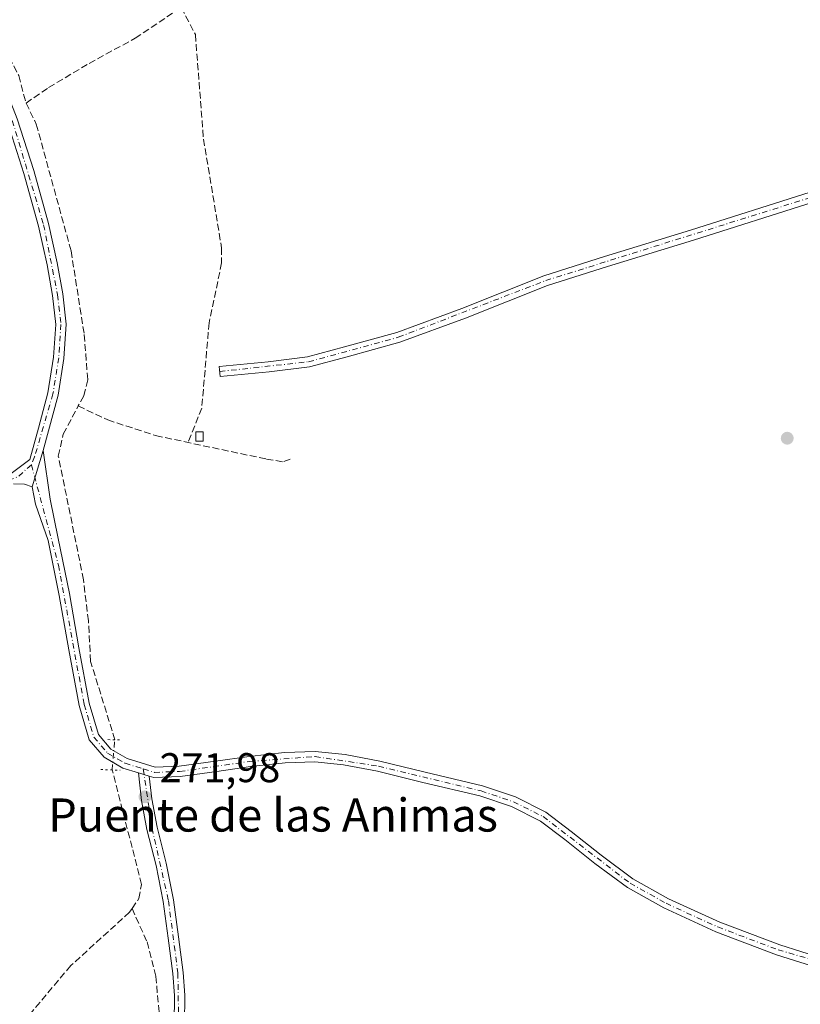
# Model space of a CAD drawing. Units: metres. Extents: x 601430 to 604899, y 4673775 to 4676011.
# Drawn here: x 604000 to 604188, y 4675401 to 4675638 of the extents above; entities that cross this region are included whole.
import ezdxf
from ezdxf.enums import TextEntityAlignment as Align

# ---------------------------------------------------------------- set-up
doc = ezdxf.new("R2010")
doc.units = ezdxf.units.M
doc.header["$MEASUREMENT"] = 0
for name, pattern in [('DGN Style 3', [2.307223458686699, 1.648016756204785, -0.6592067024819142]), ('DGN Style 4', [2.6384748266838614, 1.318413404963828, -0.6592067024819142, 0.001648016756204785, -0.6592067024819142]), ('DGN Style 5', [1.1536117293433497, 0.4944050268614355, -0.6592067024819142])]:
    doc.linetypes.add(name, pattern=pattern)
for name, color, linetype, lineweight in [('Camino Cxs', 7, 'Continuous', 0), ('Camino eje', 30, 'DGN Style 4', 13), ('Corriente artificial lineal', 4, 'DGN Style 3', 13), ('Corriente artificial lineal oculto', 135, 'DGN Style 4', 13), ('Edificación ligera Cxs', 1, 'Continuous', 0), ('Pista no pavimentada Cxs', 111, 'Continuous', 0), ('Pista no pavimentada eje', 91, 'DGN Style 4', 0), ('Pista pavimentada Cxs', 135, 'Continuous', 0), ('Pista pavimentada eje', 135, 'DGN Style 4', 0), ('Puente lineal', 2, 'DGN Style 5', 0), ('Punto de cota en terreno', 7, 'Continuous', 0), ('Rótulo de punto de cota en terreno', 7, 'Continuous', 0), ('Texto cartográfico', 7, 'Continuous', 0)]:
    doc.layers.add(name, color=color, linetype=linetype, lineweight=lineweight)
doc.styles.add('Style-Arial', font='txt')

# ---------------------------------------------------------------- blocks, each defined once
blk = doc.blocks.new('5PATER')
at = {"layer": 'Punto de cota en terreno', "linetype": 'Continuous', "lineweight": 0}
h = blk.add_hatch(color=51, dxfattribs=at)
edge = h.paths.add_edge_path()
edge.add_ellipse((0, 0), major_axis=(-0.1095731443231308, -0.1110710700762829), ratio=0.9994222409660322, start_angle=0, end_angle=360)

msp = doc.modelspace()

# ---------------------------------------------------------------- linework, layer by layer
at = {"layer": 'Camino Cxs', "color": 7, "linetype": 'Continuous', "lineweight": 0, "extrusion": (0.05800639012166743, -0.01784812005707609, 0.9981566526930937), "elevation": -48138.63141226633, "flags": 128}
msp.add_lwpolyline([(4646339.368802546, 796213.9984844195), (4646339.368802546, 796211.2731666106)], dxfattribs=at)
at = {"layer": 'Camino Cxs', "color": 7, "linetype": 'Continuous', "lineweight": 0}
for points in [[(604037.1201, 4675395.870100001, 272.1625000000058), (604037.1401000004, 4675402.7501, 271.9900999999954), (604036.7500999998, 4675408.0601, 272.0809000000008), (604035.6801000005, 4675416.5801, 272.1278000000021), (604034.4700999996, 4675425.420100001, 272.5234999999957), (604032.7701000003, 4675434.090100001, 272.1527999999962), (604030.5401, 4675442.8301, 272.420100000003), (604029.2100999998, 4675449.8301, 272.4303000000073), (604028.4801000003, 4675456.460100001, 272.4673999999941), (604031.0800999999, 4675455.6601, 272.301999999996), (604031.6901000004, 4675450.200099999, 272.186400000006), (604032.9801000003, 4675443.380100001, 272.1598999999987), (604035.2001, 4675434.640100001, 272.5764000000054), (604036.9401000004, 4675425.8301, 272.8764999999985), (604038.1501000002, 4675416.9101, 272.1662999999971), (604039.2401000002, 4675408.3101, 272.3399000000064), (604039.6401000004, 4675402.8301, 272.367499999993), (604039.6201, 4675395.850099999, 272.5534000000043)], [(604037.1201, 4675395.870100001, 272.1625000000058), (604037.1401000004, 4675402.7501, 271.9900999999954), (604036.7500999998, 4675408.0601, 272.0809000000008), (604035.6801000005, 4675416.5801, 272.1278000000021), (604034.4700999996, 4675425.420100001, 272.5234999999957), (604032.7701000003, 4675434.090100001, 272.1527999999962), (604030.5401, 4675442.8301, 272.420100000003), (604029.2100999998, 4675449.8301, 272.4303000000073), (604028.4801000003, 4675456.460100001, 272.4673999999941)], [(604031.0800999999, 4675455.6601, 272.301999999996), (604031.6901000004, 4675450.200099999, 272.186400000006), (604032.9801000003, 4675443.380100001, 272.1598999999987), (604035.2001, 4675434.640100001, 272.5764000000054), (604036.9401000004, 4675425.8301, 272.8764999999985), (604038.1501000002, 4675416.9101, 272.1662999999971), (604039.2401000002, 4675408.3101, 272.3399000000064), (604039.6401000004, 4675402.8301, 272.367499999993), (604039.6201, 4675395.850099999, 272.5534000000043)]]:
    msp.add_polyline3d(points, dxfattribs=at)
at = {"layer": 'Camino eje', "color": 30, "linetype": 'DGN Style 4', "lineweight": 13}
msp.add_polyline3d([(604029.6299000002, 4675457.413899999, 272.4219000000012), (604031.7600999996, 4675443.1051, 272.1814000000013), (604035.7050999999, 4675425.6251, 272.6962000000058), (604037.9951, 4675408.1851, 272.0865000000049), (604038.3501000004, 4675384.360099999, 272.3788999999961), (604039.1250999998, 4675378.970100001, 272.4781999999978), (604040.6551000001, 4675369.905099999, 272.5236000000005), (604046.2701000003, 4675347.1151, 272.3108000000066), (604047.8300999999, 4675322.9301, 272.4851000000053), (604046.5800999999, 4675300.475099999, 271.7960000000021), (604047.8651000002, 4675290.7751, 271.8686000000016), (604049.7001, 4675286.800100001, 271.8439000000071), (604053.7500999998, 4675284.0601, 271.7008999999962), (604059.0401, 4675282.485099999, 271.6315999999933), (604105.7500999998, 4675273.835100001, 271.5660000000062), (604118.3601000002, 4675267.665100001, 271.6809999999969), (604145.1501000002, 4675260.7601, 271.545499999993), (604167.1469000002, 4675253.0415, 271.5270000000019), (604187.0437000003, 4675245.5273, 271.4239999999991)], dxfattribs=at)
at = {"layer": 'Corriente artificial lineal', "color": 4, "linetype": 'DGN Style 3', "lineweight": 13}
for points in [[(603852.1700999998, 4675931.020099999, 272.8784000000014), (603887.2200999996, 4675876.3301, 272.5963000000047), (603902.8201000001, 4675859.040100001, 272.3815000000032), (603911.9301000005, 4675844.850099999, 272.0415000000066), (603926.7100999998, 4675816.6601, 272.491200000004), (603945.3701, 4675772.210100001, 272.4481999999989), (603951.6801000005, 4675753.690099999, 272.5982999999979), (603958.2600999996, 4675726.770099999, 272.6238000000012), (603970.0900999998, 4675698.4901, 272.4122999999963), (603974.0900999998, 4675680.5001, 272.2648999999947), (603991.0800999999, 4675641.4801, 272.0424000000057), (603999.5900999998, 4675624.7601, 272.0424999999959), (604001.3400999998, 4675618.120100001, 272.2649999999995)], [(604001.3400999998, 4675618.120100001, 272.2649999999995), (604006.7872000001, 4675621.885399999, 271.7658999999985), (604016.5767999999, 4675627.706300001, 271.6731), (604027.6892999997, 4675633.7917, 271.7336000000068), (604038.7986000003, 4675641.210200001, 271.8073000000004), (604042.2200999996, 4675634.6601, 271.6324000000022), (604044.1801000005, 4675609.460100001, 271.6272999999928), (604048.5601000005, 4675583.1601, 271.585500000001), (604048.5601000005, 4675579.600099999, 271.6472000000067), (604045.5401, 4675565.130100001, 271.4704999999958), (604043.7500999998, 4675544.5101, 271.5253999999986), (604040.4600999998, 4675536.210100001, 271.4600000000065)], [(604001.3400999998, 4675618.120100001, 272.2649999999995), (604003.8300999999, 4675613.0101, 272.4398999999976), (604012.2200999996, 4675582.440099999, 272.0748000000021), (604015.3901000004, 4675562.2501, 271.9749000000011), (604016.2301000003, 4675551.360099999, 272.4262000000017), (604015.2801000001, 4675547.470100001, 272.4539999999979), (604013.9600999998, 4675545.020099999, 272.4182000000001)], [(604022.7791999998, 4675464.439900001, 272.3393999999971), (604016.9301000005, 4675483.380100001, 272.232799999998), (604016.4001000002, 4675493.1601, 271.9015999999974), (604015.2100999998, 4675503.090100001, 272.132500000007), (604009.1401000004, 4675532.940099999, 272.1434000000008), (604010.3300999999, 4675538.2501, 272.2957000000025), (604013.9600999998, 4675545.020099999, 272.4182000000001)], [(604013.9600999998, 4675545.020099999, 272.4182000000001), (604021.0500999996, 4675541.6601, 271.7357000000048), (604032.6300999997, 4675537.870100001, 271.4909999999945), (604040.4600999998, 4675536.210100001, 271.4600000000065)], [(604065.0976999998, 4675532.152799999, 271.5), (604063.2600999996, 4675531.5601, 271.4709000000003), (604059.2401000002, 4675532.2301, 271.3733999999968), (604040.4600999998, 4675536.210100001, 271.4600000000065)], [(604026.9313000003, 4675423.707400001, 272.4471000000049), (604028.5800999999, 4675426.130100001, 272.1873000000051), (604029.2301000003, 4675429.550100001, 271.9818999999989), (604022.1327000001, 4675457.17, 272.6842999999935)], [(604026.9313000003, 4675423.707400001, 272.4471000000049), (604026.3400999998, 4675422.840100001, 272.4646000000066), (604012.1401000004, 4675409.9301, 272.1981999999989), (603999.1201, 4675394.4101, 271.725900000005), (603980.1401000004, 4675375.960100001, 271.8337000000029), (603972.2801000001, 4675369.7401, 271.843200000003), (603965.5900999998, 4675362.520099999, 271.8439000000071), (603948.0401, 4675346.0601, 271.8071999999956), (603938.7600999996, 4675334.7501, 271.8453000000009), (603914.0601000005, 4675314.9901, 271.9070999999968), (603908.5201000003, 4675311.800100001, 271.8401000000013), (603898.2100999998, 4675304.340100001, 271.8681999999972), (603891.7401000002, 4675298.6501, 271.9428999999946), (603881.2701000003, 4675291.700099999, 271.8622999999934), (603874.9200999998, 4675286.8101, 272.0054999999993), (603872.4600999998, 4675283.690099999, 272.383799999996), (603860.1801000005, 4675276.0101, 272.2988999999943), (603858.8800999997, 4675274.020099999, 272.3090999999986), (603858.0900999998, 4675271.340100001, 272.3352000000014), (603856.9700999996, 4675264.7401, 272.2504999999946), (603854.4801000003, 4675261.5601, 272.2790999999997), (603851.2701000003, 4675259.800100001, 272.272100000002), (603844.9650999998, 4675257.9451, 272.3108999999968)], [(604026.9313000003, 4675423.707400001, 272.4471000000049), (604030.5500999996, 4675415.690099999, 271.7241999999969), (604032.6601, 4675407.3201, 271.7179000000033), (604034.9200999998, 4675383.4301, 271.5962), (604041.3800999997, 4675346.540100001, 271.6429000000062)]]:
    msp.add_polyline3d(points, dxfattribs=at)
at = {"layer": 'Corriente artificial lineal oculto', "color": 135, "linetype": 'DGN Style 4', "lineweight": 13, "extrusion": (0.02260159275620455, 0.04537128362077986, 0.9987144810342371), "elevation": 226055.689335059, "flags": 128}
msp.add_lwpolyline([(1544069.860883932, -4448537.922697941), (1544069.867714619, -4448537.930589183), (1544072.523759596, -4448544.726921443)], dxfattribs=at)
at = {"layer": 'Edificación ligera Cxs', "color": 1, "linetype": 'Continuous', "lineweight": 0}
msp.add_polyline3d([(604044.0701000001, 4675536.540100001, 282.6785999999993), (604042.3501000004, 4675536.540100001, 281.8509999999951), (604042.3501000004, 4675538.790100001, 280.1227000000072), (604044.0701000001, 4675538.790100001, 280.8322000000044), (604044.0701000001, 4675536.540100001, 282.6785999999993)], dxfattribs=at)
msp.add_3dface([(604044.0701000001, 4675536.540100001, 282.6785999999993), (604042.3501000004, 4675536.540100001, 282.6785999999993), (604042.3501000004, 4675538.790100001, 282.6785999999993), (604044.0701000001, 4675538.790100001, 282.6785999999993)], dxfattribs=at)
at = {"layer": 'Pista no pavimentada Cxs', "color": 111, "linetype": 'Continuous', "lineweight": 0}
msp.add_polyline3d([(604191.3201000001, 4675594.220100001, 271.8016000000061), (604162.4401000004, 4675585.030099999, 271.8978000000061), (604141.6901000004, 4675578.690099999, 271.7483000000066), (604127.2001, 4675574.110099999, 271.7348999999958), (604107.4501, 4675566.200099999, 271.7770000000019), (604091.5800999999, 4675560.4101, 271.6747999999934), (604078.8701, 4675556.9101, 271.7667999999976), (604069.8000999996, 4675554.460100001, 271.7100999999966), (604060.0500999996, 4675553.2301, 274.3806999999942), (604048.2301000003, 4675552.100099999, 277.4453999999969), (604047.9901000002, 4675554.590100001, 277.7817000000068), (604059.7801000001, 4675555.710100001, 275.142200000002), (604069.3101000005, 4675556.920100001, 271.6453000000038), (604078.2100999998, 4675559.3201, 271.7666999999929), (604090.8201000001, 4675562.790100001, 271.6815999999963), (604106.5500999996, 4675568.530099999, 271.6652000000031), (604126.3501000004, 4675576.460100001, 271.7498000000051), (604140.9501, 4675581.0801, 271.7125999999989), (604161.7001, 4675587.420100001, 271.7924999999959), (604190.6300999997, 4675596.620100001, 271.8828000000067)], dxfattribs=at)
msp.add_polyline3d([(604191.3201000001, 4675594.220100001, 271.8016000000061), (604162.4401000004, 4675585.030099999, 271.8978000000061), (604141.6901000004, 4675578.690099999, 271.7483000000066), (604127.2001, 4675574.110099999, 271.7348999999958), (604107.4501, 4675566.200099999, 271.7770000000019), (604091.5800999999, 4675560.4101, 271.6747999999934), (604078.8701, 4675556.9101, 271.7667999999976), (604069.8000999996, 4675554.460100001, 271.7100999999966), (604060.0500999996, 4675553.2301, 274.3806999999942), (604048.2301000003, 4675552.100099999, 277.4453999999969), (604047.9901000002, 4675554.590100001, 277.7817000000068), (604059.7801000001, 4675555.710100001, 275.142200000002), (604069.3101000005, 4675556.920100001, 271.6453000000038), (604078.2100999998, 4675559.3201, 271.7666999999929), (604090.8201000001, 4675562.790100001, 271.6815999999963), (604106.5500999996, 4675568.530099999, 271.6652000000031), (604126.3501000004, 4675576.460100001, 271.7498000000051), (604140.9501, 4675581.0801, 271.7125999999989), (604161.7001, 4675587.420100001, 271.7924999999959), (604190.6300999997, 4675596.620100001, 271.8828000000067)], dxfattribs=at)
at = {"layer": 'Pista no pavimentada eje', "color": 91, "linetype": 'DGN Style 4', "lineweight": 0}
msp.add_polyline3d([(604048.1101000002, 4675553.345100001, 277.6437000000006), (604069.5551000005, 4675555.690099999, 271.6775000000052), (604091.2001, 4675561.600099999, 271.6628999999957), (604126.7751000002, 4675575.2851, 271.7357999999949), (604190.9751000004, 4675595.420100001, 271.8392000000022)], dxfattribs=at)
at = {"layer": 'Pista pavimentada Cxs', "color": 135, "linetype": 'Continuous', "lineweight": 0, "extrusion": (-0.01712188416898855, -0.0571586436564055, 0.9982182780022935), "elevation": -277317.2555298777, "flags": 128}
msp.add_lwpolyline([(-763052.6865024326, 4643951.855655172), (-763052.6865024326, 4643942.694965046)], dxfattribs=at)
msp.add_lwpolyline([(-763052.6865024326, 4643951.855655172), (-763052.6865024326, 4643942.694965046)], dxfattribs=at)
at = {"layer": 'Pista pavimentada Cxs', "color": 135, "linetype": 'Continuous', "lineweight": 0, "extrusion": (-0.0359166048760039, 0.1046626503791528, 0.9938590076614451), "elevation": 467929.0794443891, "flags": 128}
msp.add_lwpolyline([(-2088906.570428274, -4200341.621028499), (-2088905.024813767, -4200342.830204762), (-2088902.508519334, -4200343.807125196)], dxfattribs=at)
at = {"layer": 'Pista pavimentada Cxs', "color": 135, "linetype": 'Continuous', "lineweight": 0, "extrusion": (0.05800639012166743, -0.01784812005707609, 0.9981566526930937), "elevation": -48138.63141226633, "flags": 128}
msp.add_lwpolyline([(4646339.368802546, 796213.9984844195), (4646339.368802546, 796211.2731666106)], dxfattribs=at)
at = {"layer": 'Pista pavimentada Cxs', "color": 135, "linetype": 'Continuous', "lineweight": 0}
for points in [[(603984.6327000001, 4675523.7411, 270.936600000001), (603986.2100999998, 4675524.470100001, 270.9765999999945), (603990.8701, 4675525.790100001, 271.0699000000022), (603997.7901, 4675528.7301, 271.225099999996), (604002.2901, 4675532.130100001, 271.4928999999975), (604004.3501000004, 4675539.690099999, 271.7437000000064), (604006.6201, 4675548.1801, 271.5837999999931), (604008.0000999998, 4675556.780099999, 271.6860000000015), (604008.5000999998, 4675564.690099999, 271.9141999999993), (604007.7100999998, 4675571.710100001, 271.9180000000051), (604006.4101, 4675579.0601, 271.9931999999972), (604004.3701, 4675588.440099999, 272.2675000000018), (604000.8300999999, 4675601.170100001, 272.0800000000018), (603996.8601000002, 4675613.5001, 272.0040000000009), (603992.8501000004, 4675623.7501, 271.9795000000013), (603988.5201000003, 4675633.7601, 272.0124999999971), (603982.8000999996, 4675646.450099999, 271.8873000000021)], [(603985.1001000004, 4675647.440099999, 272.411300000007), (603990.8101000005, 4675634.7601, 272.7185999999929), (603995.1601, 4675624.700099999, 272.4219000000012), (603999.2100999998, 4675614.340100001, 272.7173000000039), (604003.2301000003, 4675601.890100001, 273.3736999999965), (604006.8000999996, 4675589.040100001, 273.334400000007), (604008.8601000002, 4675579.550100001, 272.3983000000007), (604010.1901000004, 4675572.0701, 272.5041000000056), (604011.0100999996, 4675564.7501, 272.457699999999), (604010.4801000003, 4675556.5101, 272.1517000000022), (604009.0701000001, 4675547.6601, 272.0592000000034), (604006.7600999996, 4675539.040100001, 272.2556999999942), (604005.4600999998, 4675534.2401, 272.1364000000031)], [(603997.7901, 4675528.7301, 271.225099999996), (604002.2901, 4675532.130100001, 271.4928999999975), (604004.3501000004, 4675539.690099999, 271.7437000000064), (604006.6201, 4675548.1801, 271.5837999999931), (604008.0000999998, 4675556.780099999, 271.6860000000015), (604008.5000999998, 4675564.690099999, 271.9141999999993), (604007.7100999998, 4675571.710100001, 271.9180000000051), (604006.4101, 4675579.0601, 271.9931999999972), (604004.3701, 4675588.440099999, 272.2675000000018), (604000.8300999999, 4675601.170100001, 272.0800000000018), (603996.8601000002, 4675613.5001, 272.0040000000009)], [(603999.2100999998, 4675614.340100001, 272.7173000000039), (604003.2301000003, 4675601.890100001, 273.3736999999965), (604006.8000999996, 4675589.040100001, 273.334400000007), (604008.8601000002, 4675579.550100001, 272.3983000000007), (604010.1901000004, 4675572.0701, 272.5041000000056), (604011.0100999996, 4675564.7501, 272.457699999999), (604010.4801000003, 4675556.5101, 272.1517000000022), (604009.0701000001, 4675547.6601, 272.0592000000034), (604006.7600999996, 4675539.040100001, 272.2556999999942), (604005.4600999998, 4675534.2401, 272.1364000000031), (604002.8361000001, 4675525.4803, 271.5898000000016), (604000.9841, 4675526.115300001, 271.4560000000056), (603998.2889, 4675526.2169, 271.3478999999934)], [(604197.8400999998, 4675407.700099999, 271.4875999999931), (604182.4501, 4675412.5801, 271.4649000000064), (604167.8101000005, 4675418.110099999, 271.5356999999931), (604155.2500999998, 4675423.870100001, 271.6711000000068), (604146.4801000003, 4675428.7601, 271.5173999999971), (604138.6300999997, 4675434.620100001, 271.5573000000004), (604131.3601000002, 4675440.360099999, 271.5875999999989), (604125.4801000003, 4675444.8301, 271.5875999999989), (604118.5000999998, 4675448.3201, 271.5816999999952), (604110.8400999998, 4675450.890100001, 271.542300000001), (604097.1201, 4675454.170100001, 271.5725999999996), (604086.1700999998, 4675456.860099999, 271.5685999999987), (604077.9801000003, 4675458.440099999, 271.6717000000062), (604071.0500999996, 4675459.1501, 271.9308000000019), (604063.8800999997, 4675458.850099999, 272.0568000000058), (604055.5100999996, 4675457.970100001, 272.0673999999999), (604047.4101, 4675456.780099999, 272.0792999999976), (604038.5301000001, 4675455.5601, 272.1496999999945), (604032.1601, 4675455.3301, 272.226999999999), (604031.0800999999, 4675455.6601, 272.301999999996), (604028.4801000003, 4675456.460100001, 272.4673999999941), (604024.7301000003, 4675457.620100001, 272.7453999999998), (604020.2001, 4675460.270099999, 272.7569999999978), (604016.5900999998, 4675464.460100001, 272.5742000000027), (604014.1501000002, 4675472.690099999, 272.3307000000059), (604011.6501000002, 4675486.200099999, 272.1570999999968), (604009.3601000002, 4675499.3101, 272.0877000000037), (604006.6901000004, 4675512.530099999, 271.9073000000063), (604003.6299000002, 4675521.3529, 271.760500000004), (604002.8361000001, 4675525.4803, 271.5898000000016), (604005.4600999998, 4675534.2401, 272.1364000000031), (604007.1700999998, 4675522.5001, 272.3718999999983), (604009.1401000004, 4675513.030099999, 272.3236999999936), (604011.8201000001, 4675499.770099999, 272.5430999999954), (604014.1101000002, 4675486.640100001, 272.3543999999966), (604016.5900999998, 4675473.270099999, 272.7737000000052), (604018.8300999999, 4675465.690099999, 272.7436000000016), (604021.8201000001, 4675462.220100001, 272.7985000000044), (604025.7401000002, 4675459.920100001, 272.5154999999941), (604032.4901000002, 4675457.840100001, 272.2580000000016), (604038.3101000005, 4675458.050100001, 271.8935000000056), (604047.0601000005, 4675459.2501, 271.8516999999993), (604055.1901000004, 4675460.450099999, 271.7933000000049), (604063.7001, 4675461.350099999, 271.7446999999956), (604071.1300999997, 4675461.6501, 271.6450000000041), (604078.3400999998, 4675460.920100001, 271.5902999999962), (604086.7100999998, 4675459.3101, 271.7546000000002), (604097.7100999998, 4675456.600099999, 271.7540000000009), (604111.5301000001, 4675453.300100001, 271.7167000000045), (604119.4600999998, 4675450.640100001, 271.8861999999936), (604126.8101000005, 4675446.960100001, 271.718399999998), (604132.8901000004, 4675442.340100001, 271.7482000000018), (604140.1501000002, 4675436.600099999, 271.8196000000025), (604147.8400999998, 4675430.870100001, 271.7256000000052), (604156.3800999997, 4675426.100099999, 272.1778000000049), (604168.7701000003, 4675420.420100001, 271.936400000006), (604183.2701000003, 4675414.940099999, 271.9526999999944), (604198.5201000003, 4675410.100099999, 271.9856)], [(604005.4600999998, 4675534.2401, 272.1364000000031), (604007.1700999998, 4675522.5001, 272.3718999999983), (604009.1401000004, 4675513.030099999, 272.3236999999936), (604011.8201000001, 4675499.770099999, 272.5430999999954), (604014.1101000002, 4675486.640100001, 272.3543999999966), (604016.5900999998, 4675473.270099999, 272.7737000000052), (604018.8300999999, 4675465.690099999, 272.7436000000016), (604021.8201000001, 4675462.220100001, 272.7985000000044), (604025.7401000002, 4675459.920100001, 272.5154999999941), (604032.4901000002, 4675457.840100001, 272.2580000000016), (604038.3101000005, 4675458.050100001, 271.8935000000056), (604047.0601000005, 4675459.2501, 271.8516999999993), (604055.1901000004, 4675460.450099999, 271.7933000000049), (604063.7001, 4675461.350099999, 271.7446999999956), (604071.1300999997, 4675461.6501, 271.6450000000041), (604078.3400999998, 4675460.920100001, 271.5902999999962), (604086.7100999998, 4675459.3101, 271.7546000000002), (604097.7100999998, 4675456.600099999, 271.7540000000009), (604111.5301000001, 4675453.300100001, 271.7167000000045), (604119.4600999998, 4675450.640100001, 271.8861999999936), (604126.8101000005, 4675446.960100001, 271.718399999998), (604132.8901000004, 4675442.340100001, 271.7482000000018), (604140.1501000002, 4675436.600099999, 271.8196000000025), (604147.8400999998, 4675430.870100001, 271.7256000000052), (604156.3800999997, 4675426.100099999, 272.1778000000049), (604168.7701000003, 4675420.420100001, 271.936400000006), (604183.2701000003, 4675414.940099999, 271.9526999999944), (604198.5201000003, 4675410.100099999, 271.9856)], [(604028.4801000003, 4675456.460100001, 272.4673999999941), (604024.7301000003, 4675457.620100001, 272.7453999999998), (604020.2001, 4675460.270099999, 272.7569999999978), (604016.5900999998, 4675464.460100001, 272.5742000000027), (604014.1501000002, 4675472.690099999, 272.3307000000059), (604011.6501000002, 4675486.200099999, 272.1570999999968), (604009.3601000002, 4675499.3101, 272.0877000000037), (604006.6901000004, 4675512.530099999, 271.9073000000063), (604003.6299000002, 4675521.3529, 271.760500000004), (604002.8361000001, 4675525.4803, 271.5898000000016)], [(604197.8400999998, 4675407.700099999, 271.4875999999931), (604182.4501, 4675412.5801, 271.4649000000064), (604167.8101000005, 4675418.110099999, 271.5356999999931), (604155.2500999998, 4675423.870100001, 271.6711000000068), (604146.4801000003, 4675428.7601, 271.5173999999971), (604138.6300999997, 4675434.620100001, 271.5573000000004), (604131.3601000002, 4675440.360099999, 271.5875999999989), (604125.4801000003, 4675444.8301, 271.5875999999989), (604118.5000999998, 4675448.3201, 271.5816999999952), (604110.8400999998, 4675450.890100001, 271.542300000001), (604097.1201, 4675454.170100001, 271.5725999999996), (604086.1700999998, 4675456.860099999, 271.5685999999987), (604077.9801000003, 4675458.440099999, 271.6717000000062), (604071.0500999996, 4675459.1501, 271.9308000000019), (604063.8800999997, 4675458.850099999, 272.0568000000058), (604055.5100999996, 4675457.970100001, 272.0673999999999), (604047.4101, 4675456.780099999, 272.0792999999976), (604038.5301000001, 4675455.5601, 272.1496999999945), (604032.1601, 4675455.3301, 272.226999999999), (604031.0800999999, 4675455.6601, 272.301999999996)]]:
    msp.add_polyline3d(points, dxfattribs=at)
at = {"layer": 'Pista pavimentada eje', "color": 135, "linetype": 'DGN Style 4', "lineweight": 0, "extrusion": (-0.005189424754025332, -0.06495126435489187, 0.9978749436324289), "elevation": -306545.1048962109, "flags": 128}
msp.add_lwpolyline([(229708.7578434402, 4698794.711594963), (229705.8424661861, 4698791.625262596), (229700.802169451, 4698789.200396788)], dxfattribs=at)
at = {"layer": 'Pista pavimentada eje', "color": 135, "linetype": 'DGN Style 4', "lineweight": 0}
for points in [[(603836.8295, 4675937.490700001, 271.9328999999998), (603848.0900999998, 4675926.370100001, 272.2081000000035), (603852.6901000004, 4675920.595100001, 272.232600000003), (603884.6750999996, 4675871.825099999, 272.3478999999934), (603904.8350999998, 4675844.860099999, 272.3754999999946), (603917.4101, 4675823.505100001, 272.210699999996), (603922.9700999996, 4675812.655099999, 272.1793000000035), (603940.3251, 4675773.4551, 272.5075999999972), (603948.4200999998, 4675750.700099999, 272.4857999999949), (603957.5601000005, 4675716.835100001, 272.5332000000053), (603968.0601000005, 4675685.8551, 272.4048999999941), (603971.5701000001, 4675675.995100001, 272.4434999999939), (603998.0351, 4675613.920100001, 272.3157000000065), (604005.5850999998, 4675588.7401, 272.7651999999944), (604008.9501, 4675571.890100001, 272.2103000000061), (604009.7550999997, 4675564.720100001, 272.1858999999968), (604009.2401000002, 4675556.645099999, 271.918399999995), (604007.8450999996, 4675547.920100001, 271.7642999999953), (604003.3973000003, 4675532.7435, 271.7053000000014), (604002.6360999999, 4675530.825300001, 271.5369999999967)], [(604002.6360999999, 4675530.825300001, 271.5369999999967), (604009.1672999999, 4675506.6065, 272.1536999999953), (604015.3701, 4675472.9801, 272.5525999999954), (604017.7100999998, 4675465.075099999, 272.7195000000065), (604021.0100999996, 4675461.245100001, 272.7856999999931), (604025.2351000002, 4675458.770099999, 272.6376000000019), (604029.6299000002, 4675457.413899999, 272.4219000000012)], [(604029.6299000002, 4675457.413899999, 272.4219000000012), (604032.3251, 4675456.585100001, 272.2584999999963), (604038.4200999998, 4675456.8051, 272.0040000000009), (604055.3501000004, 4675459.210100001, 271.9290000000037), (604071.0900999998, 4675460.4001, 271.7877000000008), (604086.4401000004, 4675458.085100001, 271.6340000000055), (604111.1851000005, 4675452.095100001, 271.5706000000064), (604118.9801000003, 4675449.4801, 271.7232999999979), (604126.1451000003, 4675445.895099999, 271.6484999999957), (604147.1601, 4675429.815099999, 271.6005000000005), (604155.8151000004, 4675424.985099999, 271.8937000000006), (604168.2901, 4675419.265100001, 271.7275999999983), (604182.8601000002, 4675413.7601, 271.7030999999988), (604209.6651, 4675405.9551, 271.6879000000045), (604217.1983000003, 4675404.624500001, 271.3828000000067)]]:
    msp.add_polyline3d(points, dxfattribs=at)
at = {"layer": 'Puente lineal', "color": 2, "linetype": 'DGN Style 5', "lineweight": 0, "extrusion": (0.02428205695296553, 0.9996887618711582, 0.00572373118199701), "elevation": 4688677.73383934, "flags": 128}
msp.add_lwpolyline([(-490311.2625430444, -26564.38659032002), (-490312.9130278203, -26564.4001905428), (-490314.1933788695, -26564.59069366337)], dxfattribs=at)
at = {"layer": 'Puente lineal', "color": 2, "linetype": 'DGN Style 5', "lineweight": 0, "extrusion": (0.03793912892005853, 0.9989225384155053, 0.02672797677174184), "elevation": 4693342.912381786, "flags": 128}
msp.add_lwpolyline([(-426138.0463545764, -125215.6070943213), (-426140.7885553033, -125215.3852150536), (-426142.6998359078, -125215.4802490051)], dxfattribs=at)

# ---------------------------------------------------------------- block references
at = {"layer": 'Punto de cota en terreno', "color": 7, "linetype": 'Continuous', "lineweight": 0, "xscale": 10, "yscale": 10, "zscale": 10}
for p in [(604185.0700000003, 4675537.24, 271.1499999999942), (604030.04, 4675450.689999999, 271.9799999999959)]:
    msp.add_blockref('5PATER', p, dxfattribs=at)

# ---------------------------------------------------------------- texts
at = {"layer": 'Rótulo de punto de cota en terreno', "color": 7, "linetype": 'Continuous', "lineweight": 0, "style": 'Style-Arial'}
msp.add_text('271,98', height=7.000000000000002, dxfattribs=at).set_placement((604033.5678000003, 4675454.217800001))
at = {"layer": 'Texto cartográfico', "color": 7, "linetype": 'Continuous', "lineweight": 0, "style": 'Style-Arial'}
msp.add_text('Puente de las Animas', height=8, dxfattribs=at).set_placement((604060.9608817073, 4675446.290150001), align=Align.MIDDLE_CENTER)

doc.saveas('drawing.dxf')
